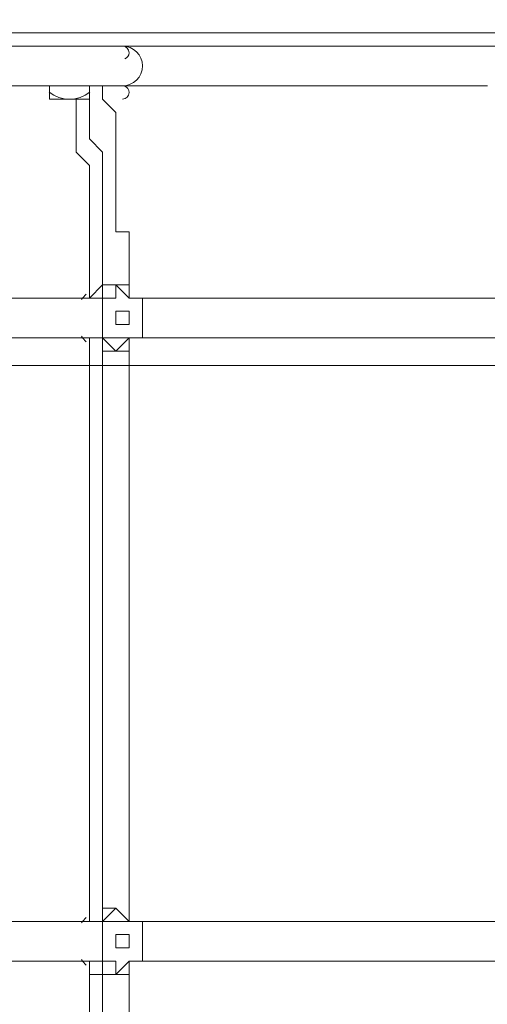
# Model space of a CAD drawing. Units: millimetres. Extents: x -8418 to 15676, y -10142 to 201.
# Drawn here: x -3225 to -3001, y -3740 to -3268 of the extents above; entities that cross this region are included whole.
import ezdxf

# ---------------------------------------------------------------- set-up
doc = ezdxf.new("R2010")
doc.units = ezdxf.units.MM
doc.header["$MEASUREMENT"] = 0
doc.layers.add('Logos & Title', color=7, linetype='Continuous', lineweight=0)

# ---------------------------------------------------------------- blocks, each defined once
blk = doc.blocks.new('Block_7')
at = {"layer": 'Logos & Title', "color": 253, "lineweight": 9}
blk.add_line((-2863.66, -3433.67), (-6994.34, -3433.67), dxfattribs=at)

msp = doc.modelspace()

# ---------------------------------------------------------------- linework, layer by layer
at = {"layer": 'Logos & Title', "color": 7, "lineweight": 9}
for p, q in [((-1648.89, -3274.44), (-4138.09, -3274.44)), ((-3230.05, -3280.79), (-3172.9, -3280.79)), ((-3172.9, -3280.79), (-3172.9, -3280.79)), ((-3230.05, -3299.84), (-3172.9, -3299.84)), ((-3223.7, -3299.84), (-3172.9, -3299.84)), ((-3210.99, -3306.19), (-3210.99, -3299.84)), ((-3191.94, -3306.19), (-3191.94, -3299.84)), ((-3172.9, -3299.84), (-3172.9, -3299.84)), ((-3210.99, -3306.19), (-3191.94, -3306.19)), ((-3179.25, -3395.09), (-3179.25, -3395.09)), ((-3191.94, -3401.44), (-3191.94, -3401.44)), ((-3191.94, -3401.44), (-3191.94, -3401.44)), ((-3191.94, -3401.44), (-3191.94, -3401.44)), ((-3191.94, -3401.44), (-3191.94, -3401.44)), ((-3191.94, -3401.44), (-3191.94, -3401.44)), ((-3191.94, -3401.44), (-3191.94, -3401.44)), ((-3185.59, -3401.44), (-3185.59, -3401.44)), ((-3185.59, -3407.79), (-3185.59, -3401.44)), ((-3185.59, -3401.44), (-3185.59, -3401.44)), ((-3172.9, -3401.44), (-3172.9, -3401.44)), ((-3172.9, -3401.44), (-3172.9, -3401.44)), ((-3166.54, -3401.44), (-3172.9, -3401.44)), ((-3166.54, -3407.79), (-3166.54, -3401.44)), ((-3166.54, -3401.44), (-3166.54, -3401.44)), ((-3185.59, -3407.79), (-3185.59, -3407.79)), ((-3172.9, -3407.79), (-3172.9, -3407.79)), ((-3172.9, -3407.79), (-3172.9, -3407.79)), ((-3172.9, -3407.79), (-3172.9, -3407.79)), ((-3172.9, -3414.14), (-3172.9, -3407.79)), ((-3172.9, -3407.79), (-3172.9, -3407.79)), ((-3172.9, -3414.14), (-3172.9, -3407.79)), ((-3172.9, -3407.79), (-3172.9, -3407.79)), ((-3172.9, -3407.79), (-3172.9, -3407.79)), ((-3172.9, -3407.79), (-3172.9, -3407.79)), ((-3172.9, -3407.79), (-3172.9, -3407.79)), ((-3172.9, -3407.79), (-3172.9, -3407.79)), ((-3185.59, -3414.14), (-3185.59, -3414.14)), ((-3172.9, -3414.14), (-3179.25, -3414.14)), ((-3172.9, -3414.14), (-3172.9, -3414.14)), ((-3172.9, -3414.14), (-3172.9, -3414.14)), ((-3172.9, -3414.14), (-3172.9, -3414.14)), ((-3172.9, -3414.14), (-3172.9, -3414.14)), ((-3172.9, -3414.14), (-3172.9, -3414.14)), ((-3172.9, -3414.14), (-3172.9, -3414.14)), ((-3172.9, -3414.14), (-3172.9, -3414.14)), ((-3166.54, -3420.49), (-3166.54, -3414.14)), ((-3191.94, -3420.49), (-3191.94, -3420.49)), ((-3185.59, -3420.49), (-3191.94, -3420.49)), ((-3191.94, -3420.49), (-3191.94, -3420.49)), ((-3191.94, -3420.49), (-3191.94, -3420.49)), ((-3185.59, -3420.49), (-3185.59, -3420.49)), ((-3185.59, -3420.49), (-3185.59, -3420.49)), ((-3172.9, -3420.49), (-3172.9, -3420.49)), ((-3172.9, -3420.49), (-3172.9, -3420.49)), ((-3172.9, -3420.49), (-3166.54, -3420.49)), ((-3166.54, -3420.49), (-3166.54, -3420.49)), ((-3179.25, -3426.84), (-3179.25, -3426.84)), ((-3179.25, -3693.54), (-3179.25, -3693.54)), ((-3191.94, -3699.89), (-3191.94, -3699.89)), ((-3191.94, -3699.89), (-3191.94, -3699.89)), ((-3191.94, -3699.89), (-3191.94, -3699.89)), ((-3191.94, -3699.89), (-3191.94, -3699.89)), ((-3191.94, -3699.89), (-3191.94, -3699.89)), ((-3191.94, -3699.89), (-3191.94, -3699.89)), ((-3185.59, -3699.89), (-3185.59, -3699.89)), ((-3185.59, -3699.89), (-3185.59, -3699.89)), ((-3172.9, -3699.89), (-3172.9, -3699.89)), ((-3172.9, -3699.89), (-3172.9, -3699.89)), ((-3166.54, -3699.89), (-3172.9, -3699.89)), ((-3166.54, -3699.89), (-3166.54, -3699.89)), ((-3185.59, -3706.24), (-3185.59, -3706.24)), ((-3172.9, -3706.24), (-3172.9, -3706.24)), ((-3172.9, -3706.24), (-3172.9, -3706.24)), ((-3172.9, -3706.24), (-3172.9, -3706.24)), ((-3172.9, -3706.24), (-3172.9, -3706.24)), ((-3185.59, -3712.59), (-3185.59, -3712.59)), ((-3185.59, -3712.59), (-3185.59, -3718.94)), ((-3179.25, -3712.59), (-3179.25, -3712.59)), ((-3172.9, -3712.59), (-3172.9, -3712.59)), ((-3172.9, -3712.59), (-3172.9, -3712.59)), ((-3172.9, -3712.59), (-3172.9, -3712.59)), ((-3172.9, -3712.59), (-3172.9, -3712.59)), ((-3172.9, -3712.59), (-3172.9, -3712.59)), ((-3172.9, -3712.59), (-3172.9, -3712.59)), ((-3172.9, -3712.59), (-3172.9, -3712.59)), ((-3172.9, -3712.59), (-3172.9, -3712.59)), ((-3172.9, -3712.59), (-3172.9, -3712.59)), ((-3172.9, -3712.59), (-3172.9, -3712.59)), ((-3172.9, -3712.59), (-3172.9, -3712.59)), ((-3191.94, -3718.94), (-3191.94, -3718.94)), ((-3185.59, -3718.94), (-3191.94, -3718.94)), ((-3191.94, -3718.94), (-3191.94, -3718.94)), ((-3191.94, -3718.94), (-3191.94, -3718.94)), ((-3185.59, -3718.94), (-3185.59, -3718.94)), ((-3185.59, -3718.94), (-3185.59, -3718.94)), ((-3172.9, -3718.94), (-3172.9, -3718.94)), ((-3172.9, -3718.94), (-3172.9, -3718.94)), ((-3172.9, -3718.94), (-3166.54, -3718.94)), ((-3166.54, -3718.94), (-3166.54, -3718.94)), ((-3179.25, -3725.29), (-3179.25, -3725.29))]:
    msp.add_line(p, q, dxfattribs=at)
for points in [[(-4138.09, -3280.79), (-1648.89, -3280.79), (-1648.89, -3274.44)], [(-3172.9, -3280.79), (-3230.05, -3280.79), (-3172.9, -3280.79)], [(-3172.9, -3280.79), (-3166.54, -3280.79), (-3160.19, -3280.79), (-3147.5, -3280.79), (-3141.14, -3280.79), (-3134.79, -3280.79), (-3128.44, -3280.79), (-3115.74, -3280.79), (-3109.39, -3280.79), (-3103.04, -3280.79), (-3096.7, -3280.79), (-3077.64, -3280.79), (-3064.95, -3280.79), (-3045.9, -3280.79), (-3033.19, -3280.79), (-3014.15, -3280.79), (-3001.44, -3280.79)], [(-3172.9, -3280.79), (-3166.54, -3280.79), (-3160.19, -3280.79), (-3147.5, -3280.79), (-3141.14, -3280.79), (-3134.79, -3280.79), (-3128.44, -3280.79), (-3115.74, -3280.79), (-3109.39, -3280.79), (-3103.04, -3280.79), (-3096.7, -3280.79), (-3077.64, -3280.79), (-3064.95, -3280.79), (-3045.9, -3280.79), (-3033.19, -3280.79), (-3014.15, -3280.79), (-3001.44, -3280.79)], [(-2918.89, -3280.79), (-2931.59, -3280.79), (-2937.95, -3280.79), (-2944.29, -3280.79), (-2950.64, -3280.79), (-2963.35, -3280.79), (-2969.69, -3280.79), (-2976.04, -3280.79), (-2982.39, -3280.79), (-2995.09, -3280.79), (-3001.44, -3280.79), (-3014.15, -3280.79), (-3033.19, -3280.79), (-3045.9, -3280.79)], [(-3172.9, -3299.84), (-3230.05, -3299.84), (-3172.9, -3299.84)], [(-3185.59, -3299.84), (-3185.59, -3306.19), (-3179.25, -3312.54), (-3179.25, -3318.89), (-3179.25, -3325.24), (-3179.25, -3331.59), (-3179.25, -3337.94), (-3179.25, -3344.29), (-3179.25, -3350.64), (-3179.25, -3356.99), (-3179.25, -3363.34), (-3179.25, -3369.69), (-3172.9, -3369.69), (-3172.9, -3376.04), (-3172.9, -3382.39), (-3172.9, -3388.74), (-3172.9, -3395.09)], [(-3045.9, -3299.84), (-3064.95, -3299.84), (-3077.64, -3299.84), (-3096.7, -3299.84), (-3103.04, -3299.84), (-3109.39, -3299.84), (-3115.74, -3299.84), (-3122.1, -3299.84), (-3134.79, -3299.84), (-3141.14, -3299.84), (-3147.5, -3299.84), (-3153.84, -3299.84), (-3166.54, -3299.84), (-3172.9, -3299.84)], [(-3045.9, -3299.84), (-3064.95, -3299.84), (-3077.64, -3299.84), (-3096.7, -3299.84), (-3103.04, -3299.84), (-3109.39, -3299.84), (-3115.74, -3299.84), (-3122.1, -3299.84), (-3134.79, -3299.84), (-3141.14, -3299.84), (-3147.5, -3299.84), (-3153.84, -3299.84), (-3166.54, -3299.84), (-3172.9, -3299.84)], [(-3172.9, -3299.84), (-3160.19, -3299.84), (-3153.84, -3299.84), (-3147.5, -3299.84), (-3141.14, -3299.84), (-3134.79, -3299.84), (-3122.1, -3299.84), (-3115.74, -3299.84), (-3109.39, -3299.84), (-3090.34, -3299.84), (-3077.64, -3299.84), (-3064.95, -3299.84), (-3045.9, -3299.84), (-3033.19, -3299.84), (-3014.15, -3299.84), (-3001.44, -3299.84)], [(-3198.3, -3306.19), (-3198.3, -3312.54), (-3198.3, -3318.89), (-3198.3, -3325.24), (-3198.3, -3331.59), (-3191.94, -3337.94), (-3191.94, -3344.29), (-3191.94, -3350.64), (-3191.94, -3356.99), (-3191.94, -3363.34), (-3191.94, -3369.69), (-3191.94, -3376.04), (-3191.94, -3382.39), (-3191.94, -3388.74), (-3191.94, -3395.09), (-3191.94, -3401.44)], [(-3191.94, -3306.19), (-3191.94, -3306.19), (-3191.94, -3312.54), (-3191.94, -3318.89), (-3191.94, -3325.24), (-3185.59, -3331.59), (-3185.59, -3337.94), (-3185.59, -3344.29), (-3185.59, -3350.64), (-3185.59, -3356.99), (-3185.59, -3363.34), (-3185.59, -3369.69), (-3185.59, -3376.04), (-3185.59, -3382.39), (-3185.59, -3388.74), (-3185.59, -3395.09)], [(-3191.94, -3401.44), (-3191.94, -3401.44), (-3185.59, -3395.09), (-3179.25, -3395.09)], [(-3179.25, -3395.09), (-3185.59, -3395.09), (-3191.94, -3401.44)], [(-3179.25, -3395.09), (-3179.25, -3395.09), (-3185.59, -3395.09), (-3185.59, -3401.44), (-3191.94, -3401.44)], [(-3185.59, -3401.44), (-3185.59, -3401.44), (-3185.59, -3395.09), (-3179.25, -3395.09), (-3172.9, -3395.09), (-3172.9, -3401.44)], [(-3166.54, -3401.44), (-3166.54, -3401.44), (-3172.9, -3401.44), (-3179.25, -3395.09), (-3179.25, -3401.44), (-3185.59, -3401.44), (-3185.59, -3407.79)], [(-3172.9, -3401.44), (-3172.9, -3401.44), (-3172.9, -3395.09), (-3179.25, -3395.09)], [(-3477.69, -3401.44), (-3458.64, -3401.44), (-3439.6, -3401.44), (-3420.54, -3401.44), (-3401.49, -3401.44), (-3369.74, -3401.44), (-3331.65, -3401.44), (-3293.54, -3401.44), (-3261.79, -3401.44), (-3242.74, -3401.44), (-3223.7, -3401.44), (-3204.65, -3401.44), (-3185.59, -3401.44)], [(-3477.69, -3401.44), (-3458.64, -3401.44), (-3439.6, -3401.44), (-3401.49, -3401.44), (-3369.74, -3401.44), (-3331.65, -3401.44), (-3293.54, -3401.44), (-3261.79, -3401.44), (-3242.74, -3401.44), (-3223.7, -3401.44), (-3204.65, -3401.44), (-3185.59, -3401.44)], [(-3191.94, -3401.44), (-3191.94, -3401.44), (-3185.59, -3401.44)], [(-3185.59, -3401.44), (-3185.59, -3401.44), (-3185.59, -3407.79), (-3185.59, -3414.14), (-3185.59, -3420.49)], [(-3172.9, -3401.44), (-3172.9, -3401.44), (-3166.54, -3401.44)], [(-3166.54, -3401.44), (-3166.54, -3401.44), (-3172.9, -3401.44)], [(-3166.54, -3401.44), (-3147.5, -3401.44), (-3134.79, -3401.44), (-3115.74, -3401.44), (-3096.7, -3401.44), (-3058.59, -3401.44), (-3026.84, -3401.44), (-2988.75, -3401.44), (-2950.64, -3401.44), (-2931.59, -3401.44), (-2918.89, -3401.44), (-2899.84, -3401.44), (-2880.8, -3401.44)], [(-3166.54, -3401.44), (-3147.5, -3401.44), (-3134.79, -3401.44), (-3115.74, -3401.44), (-3096.7, -3401.44), (-3058.59, -3401.44), (-3026.84, -3401.44), (-2988.75, -3401.44), (-2950.64, -3401.44), (-2931.59, -3401.44), (-2918.89, -3401.44), (-2899.84, -3401.44), (-2880.8, -3401.44)], [(-3185.59, -3414.14), (-3185.59, -3414.14), (-3185.59, -3407.79)], [(-3172.9, -3407.79), (-3172.9, -3414.14), (-3179.25, -3414.14), (-3179.25, -3407.79), (-3172.9, -3407.79)], [(-3179.25, -3407.79), (-3179.25, -3407.79), (-3172.9, -3407.79), (-3172.9, -3414.14), (-3179.25, -3414.14), (-3179.25, -3407.79)], [(-3179.25, -3407.79), (-3179.25, -3407.79), (-3179.25, -3414.14)], [(-3172.9, -3407.79), (-3172.9, -3407.79), (-3179.25, -3407.79)], [(-3179.25, -3407.79), (-3179.25, -3414.14), (-3172.9, -3414.14), (-3172.9, -3407.79), (-3179.25, -3407.79), (-3172.9, -3407.79), (-3172.9, -3414.14), (-3179.25, -3414.14), (-3179.25, -3407.79)], [(-3172.9, -3414.14), (-3179.25, -3414.14), (-3179.25, -3407.79), (-3172.9, -3407.79)], [(-3166.54, -3407.79), (-3166.54, -3407.79), (-3166.54, -3414.14)], [(-3166.54, -3414.14), (-3166.54, -3414.14), (-3166.54, -3407.79)], [(-3185.59, -3414.14), (-3185.59, -3414.14), (-3185.59, -3420.49)], [(-3185.59, -3414.14), (-3185.59, -3414.14), (-3185.59, -3420.49), (-3179.25, -3420.49), (-3172.9, -3420.49), (-3166.54, -3420.49)], [(-3477.69, -3420.49), (-3458.64, -3420.49), (-3439.6, -3420.49), (-3401.49, -3420.49), (-3369.74, -3420.49), (-3331.65, -3420.49), (-3293.54, -3420.49), (-3261.79, -3420.49), (-3242.74, -3420.49), (-3223.7, -3420.49), (-3204.65, -3420.49), (-3185.59, -3420.49)], [(-3191.94, -3420.49), (-3191.94, -3420.49), (-3185.59, -3420.49), (-3185.59, -3426.84), (-3179.25, -3426.84)], [(-3179.25, -3426.84), (-3185.59, -3426.84), (-3185.59, -3420.49), (-3191.94, -3420.49)], [(-3191.94, -3420.49), (-3191.94, -3420.49), (-3185.59, -3420.49), (-3179.25, -3426.84)], [(-3191.94, -3420.49), (-3191.94, -3439.54), (-3191.94, -3458.59), (-3191.94, -3490.34), (-3191.94, -3528.44), (-3191.94, -3560.19), (-3191.94, -3630.04), (-3191.94, -3699.89)], [(-3172.9, -3420.49), (-3172.9, -3420.49), (-3179.25, -3426.84), (-3185.59, -3420.49)], [(-3179.25, -3426.84), (-3179.25, -3426.84), (-3172.9, -3426.84), (-3172.9, -3420.49)], [(-3166.54, -3420.49), (-3166.54, -3420.49), (-3172.9, -3420.49)], [(-3172.9, -3420.49), (-3172.9, -3420.49), (-3166.54, -3420.49)], [(-3172.9, -3420.49), (-3172.9, -3439.54), (-3172.9, -3458.59), (-3172.9, -3490.34), (-3172.9, -3528.44), (-3172.9, -3560.19), (-3172.9, -3630.04), (-3172.9, -3699.89)], [(-3166.54, -3420.49), (-3147.5, -3420.49), (-3134.79, -3420.49), (-3115.74, -3420.49), (-3096.7, -3420.49), (-3058.59, -3420.49), (-3026.84, -3420.49), (-2988.75, -3420.49), (-2950.64, -3420.49), (-2931.59, -3420.49), (-2918.89, -3420.49), (-2899.84, -3420.49), (-2880.8, -3420.49)], [(-3185.59, -3426.84), (-3185.59, -3439.54), (-3185.59, -3458.59), (-3185.59, -3490.34), (-3185.59, -3528.44), (-3185.59, -3560.19), (-3185.59, -3630.04), (-3185.59, -3661.79), (-3185.59, -3693.54)], [(-3191.94, -3699.89), (-3191.94, -3699.89), (-3185.59, -3699.89), (-3185.59, -3693.54), (-3179.25, -3693.54)], [(-3179.25, -3693.54), (-3185.59, -3693.54), (-3185.59, -3699.89), (-3191.94, -3699.89)], [(-3179.25, -3693.54), (-3179.25, -3693.54), (-3185.59, -3699.89), (-3191.94, -3699.89)], [(-3185.59, -3699.89), (-3185.59, -3699.89), (-3179.25, -3693.54), (-3172.9, -3699.89)], [(-3172.9, -3699.89), (-3172.9, -3699.89), (-3179.25, -3693.54)], [(-3185.59, -3699.89), (-3204.65, -3699.89), (-3223.7, -3699.89), (-3242.74, -3699.89), (-3261.79, -3699.89), (-3293.54, -3699.89), (-3331.65, -3699.89), (-3369.74, -3699.89), (-3401.49, -3699.89), (-3439.6, -3699.89), (-3458.64, -3699.89), (-3477.69, -3699.89)], [(-3191.94, -3699.89), (-3191.94, -3699.89), (-3185.59, -3699.89)], [(-3185.59, -3706.24), (-3185.59, -3706.24), (-3185.59, -3699.89)], [(-3185.59, -3699.89), (-3185.59, -3699.89), (-3185.59, -3706.24), (-3185.59, -3712.59), (-3185.59, -3718.94)], [(-3166.54, -3699.89), (-3166.54, -3699.89), (-3172.9, -3699.89), (-3179.25, -3699.89), (-3185.59, -3699.89), (-3185.59, -3706.24)], [(-3172.9, -3699.89), (-3172.9, -3699.89), (-3166.54, -3699.89)], [(-3166.54, -3699.89), (-3166.54, -3699.89), (-3172.9, -3699.89)], [(-3166.54, -3706.24), (-3166.54, -3706.24), (-3166.54, -3699.89)], [(-2880.8, -3699.89), (-2899.84, -3699.89), (-2918.89, -3699.89), (-2931.59, -3699.89), (-2950.64, -3699.89), (-2988.75, -3699.89), (-3026.84, -3699.89), (-3058.59, -3699.89), (-3096.7, -3699.89), (-3115.74, -3699.89), (-3134.79, -3699.89), (-3147.5, -3699.89), (-3166.54, -3699.89)], [(-3185.59, -3712.59), (-3185.59, -3712.59), (-3185.59, -3706.24)], [(-3172.9, -3712.59), (-3172.9, -3712.59), (-3179.25, -3712.59), (-3179.25, -3706.24), (-3172.9, -3706.24), (-3172.9, -3712.59)], [(-3179.25, -3712.59), (-3179.25, -3706.24), (-3172.9, -3706.24), (-3172.9, -3712.59), (-3179.25, -3712.59)], [(-3172.9, -3712.59), (-3172.9, -3712.59), (-3172.9, -3706.24), (-3179.25, -3706.24), (-3179.25, -3712.59), (-3172.9, -3712.59), (-3172.9, -3706.24)], [(-3179.25, -3712.59), (-3179.25, -3712.59), (-3172.9, -3712.59), (-3172.9, -3706.24), (-3179.25, -3706.24), (-3179.25, -3712.59), (-3179.25, -3706.24), (-3172.9, -3706.24), (-3172.9, -3712.59), (-3179.25, -3712.59)], [(-3172.9, -3712.59), (-3179.25, -3712.59), (-3179.25, -3706.24), (-3172.9, -3706.24)], [(-3166.54, -3706.24), (-3166.54, -3706.24), (-3166.54, -3712.59)], [(-3166.54, -3712.59), (-3166.54, -3712.59), (-3166.54, -3706.24)], [(-3185.59, -3712.59), (-3185.59, -3718.94), (-3179.25, -3718.94), (-3179.25, -3725.29), (-3172.9, -3718.94), (-3166.54, -3718.94)], [(-3166.54, -3718.94), (-3166.54, -3718.94), (-3166.54, -3712.59)], [(-3185.59, -3718.94), (-3204.65, -3718.94), (-3223.7, -3718.94), (-3242.74, -3718.94), (-3261.79, -3718.94), (-3293.54, -3718.94), (-3331.65, -3718.94), (-3369.74, -3718.94), (-3401.49, -3718.94), (-3420.54, -3718.94), (-3439.6, -3718.94), (-3458.64, -3718.94), (-3477.69, -3718.94)], [(-3191.94, -3718.94), (-3191.94, -3718.94), (-3191.94, -3725.29), (-3185.59, -3725.29), (-3179.25, -3725.29)], [(-3179.25, -3725.29), (-3185.59, -3725.29), (-3191.94, -3725.29), (-3191.94, -3718.94)], [(-3191.94, -3718.94), (-3191.94, -3718.94), (-3185.59, -3718.94), (-3185.59, -3725.29), (-3179.25, -3725.29)], [(-3191.94, -3718.94), (-3191.94, -3788.79), (-3191.94, -3858.64), (-3191.94, -3896.74), (-3191.94, -3928.49), (-3191.94, -3966.59), (-3191.94, -3998.34)], [(-3172.9, -3718.94), (-3172.9, -3718.94), (-3172.9, -3725.29), (-3179.25, -3725.29), (-3185.59, -3725.29), (-3185.59, -3718.94)], [(-3179.25, -3725.29), (-3179.25, -3725.29), (-3172.9, -3725.29), (-3172.9, -3718.94)], [(-3166.54, -3718.94), (-3166.54, -3718.94), (-3172.9, -3718.94)], [(-3172.9, -3718.94), (-3172.9, -3718.94), (-3166.54, -3718.94)], [(-2880.8, -3718.94), (-2899.84, -3718.94), (-2918.89, -3718.94), (-2931.59, -3718.94), (-2950.64, -3718.94), (-2988.75, -3718.94), (-3026.84, -3718.94), (-3058.59, -3718.94), (-3096.7, -3718.94), (-3115.74, -3718.94), (-3134.79, -3718.94), (-3147.5, -3718.94), (-3166.54, -3718.94)], [(-3185.59, -3725.29), (-3185.59, -3757.04), (-3185.59, -3788.79), (-3185.59, -3858.64), (-3185.59, -3896.74), (-3185.59, -3928.49), (-3185.59, -3960.24), (-3185.59, -3979.29), (-3185.59, -3998.34)], [(-3172.9, -3725.29), (-3172.9, -3788.79), (-3172.9, -3858.64), (-3172.9, -3896.74), (-3172.9, -3928.49), (-3172.9, -3960.24), (-3172.9, -3979.29), (-3172.9, -3998.34)]]:
    msp.add_lwpolyline(points, dxfattribs=at)
at = {"layer": 'Logos & Title', "color": 1, "lineweight": 9}
msp.add_open_spline([(14116.31, -7037.85), (14116.31, -7037.85), (13553.05, -6474.55), (13553.05, -6474.55), (13508.85, -6164.31), (13367.49, -5865.25), (13128.85, -5626.6), (13128.85, -5626.6), (12268.37, -4766.1), (12268.37, -4766.1), (12672.04, -3912.59), (12521.26, -2862.07), (11815.33, -2156.15), (11815.33, -2156.15), (11435.93, -1776.74), (11435.93, -1776.74), (10986.82, -1327.64), (10398.19, -1103.09), (9809.56, -1103.09), (9396.33, -1103.09), (8983.3, -1214.22), (8618.35, -1435.56), (8334.53, -1301.13), (8026.92, -1233.59), (7719.18, -1233.59), (7181.75, -1233.59), (6644.31, -1438.6), (6234.24, -1848.64), (6234.24, -1848.64), (4606.44, -3476.45), (4606.44, -3476.45), (4560.31, -3522.58), (4517.16, -3570.54), (4476.22, -3619.71), (4314.12, -3210.04), (4085.41, -2827.75), (3797.53, -2489.87), (3505.11, -2146.67), (3088.32, -1933.7), (2638.87, -1897.8), (2593.61, -1894.18), (2548.51, -1892.39), (2503.45, -1892.39), (2100.89, -1892.39), (1709.56, -2035.47), (1400.91, -2298.46), (1400.91, -2298.46), (1172.57, -2493.04), (1172.57, -2493.04), (1134.9, -2525.15), (1099.36, -2558.81), (1065.19, -2593.38), (816.45, -2825.22), (652.15, -3116.24), (575.41, -3426.1), (401.99, -3018.92), (80.22, -2690.44), (-321.85, -2507.55), (-572.66, -2029.64), (-1073.38, -1703.46), (-1650.58, -1703.46), (-1650.58, -1703.46), (-3519.9, -1703.46), (-3519.9, -1703.46), (-3768.29, -1520.91), (-4074.56, -1412.56), (-4406.48, -1412.56), (-4406.48, -1412.56), (-4892.27, -1412.56), (-4892.27, -1412.56), (-5408.09, -1412.56), (-5862.99, -1672.98), (-6132.94, -2069.43), (-6132.94, -2069.44), (-6132.94, -2069.44), (-6132.95, -2069.45), (-6271.2, -2189.66), (-6387.3, -2334.59), (-6474.11, -2497.63), (-6474.53, -2498.41), (-6474.9, -2499.21), (-6475.32, -2499.99), (-6486.73, -2521.51), (-6497.62, -2543.34), (-6507.99, -2565.46), (-6510.02, -2569.79), (-6511.91, -2574.2), (-6513.91, -2578.55), (-6522.45, -2597.23), (-6530.7, -2616.06), (-6538.48, -2635.15), (-6541.11, -2641.58), (-6543.59, -2648.08), (-6546.13, -2654.55), (-6552.89, -2671.79), (-6559.39, -2689.14), (-6565.52, -2706.69), (-6568.25, -2714.5), (-6570.87, -2722.36), (-6573.48, -2730.23), (-6578.92, -2746.68), (-6584.09, -2763.25), (-6588.97, -2779.94), (-6591.55, -2788.77), (-6594.09, -2797.6), (-6596.51, -2806.5), (-6600.88, -2822.55), (-6604.92, -2838.72), (-6608.77, -2854.98), (-6611.02, -2864.49), (-6613.29, -2873.98), (-6615.36, -2883.55), (-6618.82, -2899.58), (-6621.88, -2915.74), (-6624.82, -2931.95), (-6626.62, -2941.82), (-6628.51, -2951.64), (-6630.11, -2961.58), (-6631.59, -2970.77), (-6632.91, -2979.99), (-6634.22, -2989.24), (-6961.77, -3264.4), (-7170.14, -3676.83), (-7170.14, -4138.11), (-7170.14, -4138.11), (-7170.14, -5125.89), (-7170.14, -5125.89), (-7170.14, -5589.05), (-6960.12, -6003.04), (-6630.26, -6278.19), (-6630.26, -6278.19), (-6630.26, -7241.04), (-6630.26, -7241.04), (-6630.26, -7685.22), (-6437.05, -8084.13), (-6130.27, -8358.78), (-6130.27, -8358.78), (-6130.27, -8955.49), (-6130.27, -8955.49), (-6130.27, -9507.77), (-5682.55, -9955.5), (-5130.26, -9955.5), (-5130.26, -9955.5), (-4152.47, -9955.5), (-4152.47, -9955.5), (-3600.19, -9955.5), (-3152.47, -9507.77), (-3152.47, -8955.49), (-3152.47, -8955.49), (-3152.47, -8358.78), (-3152.47, -8358.78), (-2948.39, -8176.08), (-2794.81, -7938.34), (-2714.74, -7668.86), (-2661.35, -7750.72), (-2601.62, -7828.03), (-2535.8, -7899.75), (-2422.33, -8840.7), (-1621.65, -9570.06), (-650.11, -9570.06), (-506.85, -9570.06), (-367.5, -9553.69), (-233.31, -9523.64), (-233.31, -9523.64), (-233.38, -9524.15), (-233.38, -9524.15), (-233.38, -9524.15), (-223.68, -9521.41), (-223.68, -9521.41), (-162.53, -9507.38), (-102.53, -9490.43), (-43.8, -9470.66), (-43.8, -9470.66), (1147.44, -9134.55), (1147.44, -9134.55), (1147.44, -9134.55), (1147.41, -9134.3), (1147.41, -9134.3), (1420.78, -9082.69), (1667.74, -8956.72), (1867, -8778.55), (1920.18, -8857.49), (1981.42, -8932.62), (2051.24, -9002.45), (2108.51, -9059.71), (2169.35, -9111.18), (2232.9, -9157.24), (2499.65, -9359.38), (2818.39, -9460.82), (3137.31, -9460.82), (3521.2, -9460.82), (3905.08, -9314.37), (4197.99, -9021.5), (4197.99, -9021.5), (4617.04, -8602.44), (4617.04, -8602.44), (5121.24, -8588.34), (5621.15, -8388.93), (6005.18, -8003.34), (6005.18, -8003.34), (6084.15, -7924.04), (6084.15, -7924.04), (6084.15, -7924.04), (6240.58, -8080.47), (6240.58, -8080.47), (6628.01, -8467.94), (7151.35, -8687.86), (7698.5, -8694.89), (7698.5, -8694.89), (7778.46, -8757.35), (7778.46, -8757.35), (7778.46, -8757.35), (7778.5, -8757.2), (7778.5, -8757.2), (8043.99, -8995.21), (8394.66, -9140.13), (8779.29, -9140.13), (9535.77, -9140.13), (10161.14, -8580.04), (10264.11, -7851.99), (10264.11, -7851.99), (10583.75, -8171.63), (10583.75, -8171.63), (10814.36, -8402.24), (11112.33, -8549.82), (11431.39, -8595.6), (11431.39, -8595.6), (11994.93, -9159.17), (11994.93, -9159.17), (12182.48, -9346.68), (12436.83, -9452.07), (12702.07, -9452.07), (12967.27, -9452.07), (13221.66, -9346.68), (13409.17, -9159.17), (13409.17, -9159.17), (14116.28, -8452.06), (14116.28, -8452.06), (14506.78, -8061.56), (14506.81, -7428.38), (14116.31, -7037.85)], degree=3, knots=[0, 0, 0, 0, 1, 1, 1, 2, 2, 2, 3, 3, 3, 4, 4, 4, 5, 5, 5, 6, 6, 6, 7, 7, 7, 8, 8, 8, 9, 9, 9, 10, 10, 10, 11, 11, 11, 12, 12, 12, 13, 13, 13, 14, 14, 14, 15, 15, 15, 16, 16, 16, 17, 17, 17, 18, 18, 18, 19, 19, 19, 20, 20, 20, 21, 21, 21, 22, 22, 22, 23, 23, 23, 24, 24, 24, 25, 25, 25, 26, 26, 26, 27, 27, 27, 28, 28, 28, 29, 29, 29, 30, 30, 30, 31, 31, 31, 32, 32, 32, 33, 33, 33, 34, 34, 34, 35, 35, 35, 36, 36, 36, 37, 37, 37, 38, 38, 38, 39, 39, 39, 40, 40, 40, 41, 41, 41, 42, 42, 42, 43, 43, 43, 44, 44, 44, 45, 45, 45, 46, 46, 46, 47, 47, 47, 48, 48, 48, 49, 49, 49, 50, 50, 50, 51, 51, 51, 52, 52, 52, 53, 53, 53, 54, 54, 54, 55, 55, 55, 56, 56, 56, 57, 57, 57, 58, 58, 58, 59, 59, 59, 60, 60, 60, 61, 61, 61, 62, 62, 62, 63, 63, 63, 64, 64, 64, 65, 65, 65, 66, 66, 66, 67, 67, 67, 68, 68, 68, 69, 69, 69, 70, 70, 70, 71, 71, 71, 72, 72, 72, 73, 73, 73, 74, 74, 74, 75, 75, 75, 76, 76, 76, 77, 77, 77, 78, 78, 78, 79, 79, 79, 80, 80, 80, 80], dxfattribs=at)
msp.add_open_spline([(14116.31, -7037.85), (14116.31, -7037.85), (13553.05, -6474.55), (13553.05, -6474.55), (13508.85, -6164.31), (13367.49, -5865.25), (13128.85, -5626.6), (13128.85, -5626.6), (12268.37, -4766.1), (12268.37, -4766.1), (12672.04, -3912.59), (12521.26, -2862.07), (11815.33, -2156.15), (11815.33, -2156.15), (11435.93, -1776.74), (11435.93, -1776.74), (10986.82, -1327.64), (10398.19, -1103.09), (9809.56, -1103.09), (9396.33, -1103.09), (8983.3, -1214.22), (8618.35, -1435.56), (8334.53, -1301.13), (8026.92, -1233.59), (7719.18, -1233.59), (7181.75, -1233.59), (6644.31, -1438.6), (6234.24, -1848.64), (6234.24, -1848.64), (4606.44, -3476.45), (4606.44, -3476.45), (4560.31, -3522.58), (4517.16, -3570.54), (4476.22, -3619.71), (4314.12, -3210.04), (4085.41, -2827.75), (3797.53, -2489.87), (3505.11, -2146.67), (3088.32, -1933.7), (2638.87, -1897.8), (2593.61, -1894.18), (2548.51, -1892.39), (2503.45, -1892.39), (2100.89, -1892.39), (1709.56, -2035.47), (1400.91, -2298.46), (1400.91, -2298.46), (1172.57, -2493.04), (1172.57, -2493.04), (1134.9, -2525.15), (1099.36, -2558.81), (1065.19, -2593.38), (816.45, -2825.22), (652.15, -3116.24), (575.41, -3426.1), (401.99, -3018.92), (80.22, -2690.44), (-321.85, -2507.55), (-572.66, -2029.64), (-1073.38, -1703.46), (-1650.58, -1703.46), (-1650.58, -1703.46), (-3519.9, -1703.46), (-3519.9, -1703.46), (-3768.29, -1520.91), (-4074.56, -1412.56), (-4406.48, -1412.56), (-4406.48, -1412.56), (-4892.27, -1412.56), (-4892.27, -1412.56), (-5408.09, -1412.56), (-5862.99, -1672.98), (-6132.94, -2069.43), (-6132.94, -2069.44), (-6132.94, -2069.44), (-6132.95, -2069.45), (-6271.2, -2189.66), (-6387.3, -2334.59), (-6474.11, -2497.63), (-6474.53, -2498.41), (-6474.9, -2499.21), (-6475.32, -2499.99), (-6486.73, -2521.51), (-6497.62, -2543.34), (-6507.99, -2565.46), (-6510.02, -2569.79), (-6511.91, -2574.2), (-6513.91, -2578.55), (-6522.45, -2597.23), (-6530.7, -2616.06), (-6538.48, -2635.15), (-6541.11, -2641.58), (-6543.59, -2648.08), (-6546.13, -2654.55), (-6552.89, -2671.79), (-6559.39, -2689.14), (-6565.52, -2706.69), (-6568.25, -2714.5), (-6570.87, -2722.36), (-6573.48, -2730.23), (-6578.92, -2746.68), (-6584.09, -2763.25), (-6588.97, -2779.94), (-6591.55, -2788.77), (-6594.09, -2797.6), (-6596.51, -2806.5), (-6600.88, -2822.55), (-6604.92, -2838.72), (-6608.77, -2854.98), (-6611.02, -2864.49), (-6613.29, -2873.98), (-6615.36, -2883.55), (-6618.82, -2899.58), (-6621.88, -2915.74), (-6624.82, -2931.95), (-6626.62, -2941.82), (-6628.51, -2951.64), (-6630.11, -2961.58), (-6631.59, -2970.77), (-6632.91, -2979.99), (-6634.22, -2989.24), (-6961.77, -3264.4), (-7170.14, -3676.83), (-7170.14, -4138.11), (-7170.14, -4138.11), (-7170.14, -5125.89), (-7170.14, -5125.89), (-7170.14, -5589.05), (-6960.12, -6003.04), (-6630.26, -6278.19), (-6630.26, -6278.19), (-6630.26, -7241.04), (-6630.26, -7241.04), (-6630.26, -7685.22), (-6437.05, -8084.13), (-6130.27, -8358.78), (-6130.27, -8358.78), (-6130.27, -8955.49), (-6130.27, -8955.49), (-6130.27, -9507.77), (-5682.55, -9955.5), (-5130.26, -9955.5), (-5130.26, -9955.5), (-4152.47, -9955.5), (-4152.47, -9955.5), (-3600.19, -9955.5), (-3152.47, -9507.77), (-3152.47, -8955.49), (-3152.47, -8955.49), (-3152.47, -8358.78), (-3152.47, -8358.78), (-2948.39, -8176.08), (-2794.81, -7938.34), (-2714.74, -7668.86), (-2661.35, -7750.72), (-2601.62, -7828.03), (-2535.8, -7899.75), (-2422.33, -8840.7), (-1621.65, -9570.06), (-650.11, -9570.06), (-506.85, -9570.06), (-367.5, -9553.69), (-233.31, -9523.64), (-233.31, -9523.64), (-233.38, -9524.15), (-233.38, -9524.15), (-233.38, -9524.15), (-223.68, -9521.41), (-223.68, -9521.41), (-162.53, -9507.38), (-102.53, -9490.43), (-43.8, -9470.66), (-43.8, -9470.66), (1147.44, -9134.55), (1147.44, -9134.55), (1147.44, -9134.55), (1147.41, -9134.3), (1147.41, -9134.3), (1420.78, -9082.69), (1667.74, -8956.72), (1867, -8778.55), (1920.18, -8857.49), (1981.42, -8932.62), (2051.24, -9002.45), (2108.51, -9059.71), (2169.35, -9111.18), (2232.9, -9157.24), (2499.65, -9359.38), (2818.39, -9460.82), (3137.31, -9460.82), (3521.2, -9460.82), (3905.08, -9314.37), (4197.99, -9021.5), (4197.99, -9021.5), (4617.04, -8602.44), (4617.04, -8602.44), (5121.24, -8588.34), (5621.15, -8388.93), (6005.18, -8003.34), (6005.18, -8003.34), (6084.15, -7924.04), (6084.15, -7924.04), (6084.15, -7924.04), (6240.58, -8080.47), (6240.58, -8080.47), (6628.01, -8467.94), (7151.35, -8687.86), (7698.5, -8694.89), (7698.5, -8694.89), (7778.46, -8757.35), (7778.46, -8757.35), (7778.46, -8757.35), (7778.5, -8757.2), (7778.5, -8757.2), (8043.99, -8995.21), (8394.66, -9140.13), (8779.29, -9140.13), (9535.77, -9140.13), (10161.14, -8580.04), (10264.11, -7851.99), (10264.11, -7851.99), (10583.75, -8171.63), (10583.75, -8171.63), (10814.36, -8402.24), (11112.33, -8549.82), (11431.39, -8595.6), (11431.39, -8595.6), (11994.93, -9159.17), (11994.93, -9159.17), (12182.48, -9346.68), (12436.83, -9452.07), (12702.07, -9452.07), (12967.27, -9452.07), (13221.66, -9346.68), (13409.17, -9159.17), (13409.17, -9159.17), (14116.28, -8452.06), (14116.28, -8452.06), (14506.78, -8061.56), (14506.81, -7428.38), (14116.31, -7037.85)], degree=3, knots=[0, 0, 0, 0, 1, 1, 1, 2, 2, 2, 3, 3, 3, 4, 4, 4, 5, 5, 5, 6, 6, 6, 7, 7, 7, 8, 8, 8, 9, 9, 9, 10, 10, 10, 11, 11, 11, 12, 12, 12, 13, 13, 13, 14, 14, 14, 15, 15, 15, 16, 16, 16, 17, 17, 17, 18, 18, 18, 19, 19, 19, 20, 20, 20, 21, 21, 21, 22, 22, 22, 23, 23, 23, 24, 24, 24, 25, 25, 25, 26, 26, 26, 27, 27, 27, 28, 28, 28, 29, 29, 29, 30, 30, 30, 31, 31, 31, 32, 32, 32, 33, 33, 33, 34, 34, 34, 35, 35, 35, 36, 36, 36, 37, 37, 37, 38, 38, 38, 39, 39, 39, 40, 40, 40, 41, 41, 41, 42, 42, 42, 43, 43, 43, 44, 44, 44, 45, 45, 45, 46, 46, 46, 47, 47, 47, 48, 48, 48, 49, 49, 49, 50, 50, 50, 51, 51, 51, 52, 52, 52, 53, 53, 53, 54, 54, 54, 55, 55, 55, 56, 56, 56, 57, 57, 57, 58, 58, 58, 59, 59, 59, 60, 60, 60, 61, 61, 61, 62, 62, 62, 63, 63, 63, 64, 64, 64, 65, 65, 65, 66, 66, 66, 67, 67, 67, 68, 68, 68, 69, 69, 69, 70, 70, 70, 71, 71, 71, 72, 72, 72, 73, 73, 73, 74, 74, 74, 75, 75, 75, 76, 76, 76, 77, 77, 77, 78, 78, 78, 79, 79, 79, 80, 80, 80, 80], dxfattribs=at)
at = {"layer": 'Logos & Title', "color": 7, "lineweight": 9}
for points in [[(-3172.9, -3283.96), (-3172.9, -3282.21), (-3174.32, -3280.79), (-3176.07, -3280.79)], [(-3175.02, -3286.96), (-3173.75, -3286.52), (-3172.9, -3285.31), (-3172.9, -3283.96)], [(-3211.17, -3302.88), (-3205.46, -3307.29), (-3197.48, -3307.29), (-3191.77, -3302.88)], [(-3176.07, -3306.19), (-3174.32, -3306.19), (-3172.9, -3304.77), (-3172.9, -3303.01)], [(-3172.9, -3303.01), (-3172.9, -3301.66), (-3173.75, -3300.46), (-3175.02, -3300.01)], [(-3193.48, -3399.58), (-3194.29, -3400.36), (-3195.01, -3401.23), (-3195.64, -3402.17)], [(-3195.64, -3419.75), (-3195.01, -3420.69), (-3194.29, -3421.56), (-3193.48, -3422.35)], [(-3193.48, -3698.03), (-3194.29, -3698.81), (-3195.01, -3699.68), (-3195.64, -3700.62)], [(-3195.64, -3718.2), (-3195.01, -3719.14), (-3194.29, -3720.01), (-3193.48, -3720.8)]]:
    msp.add_open_spline(points, degree=3, dxfattribs=at)
msp.add_open_spline([(-3176.07, -3299.84), (-3170.81, -3299.84), (-3166.54, -3295.58), (-3166.54, -3290.31), (-3166.54, -3285.05), (-3170.81, -3280.79), (-3176.07, -3280.79)], degree=3, knots=[0, 0, 0, 0, 1, 1, 1, 2, 2, 2, 2], dxfattribs=at)

# ---------------------------------------------------------------- block references
at = {"layer": 'Logos & Title'}
msp.add_blockref('Block_7', (0, 0), dxfattribs=at)

doc.saveas('drawing.dxf')
